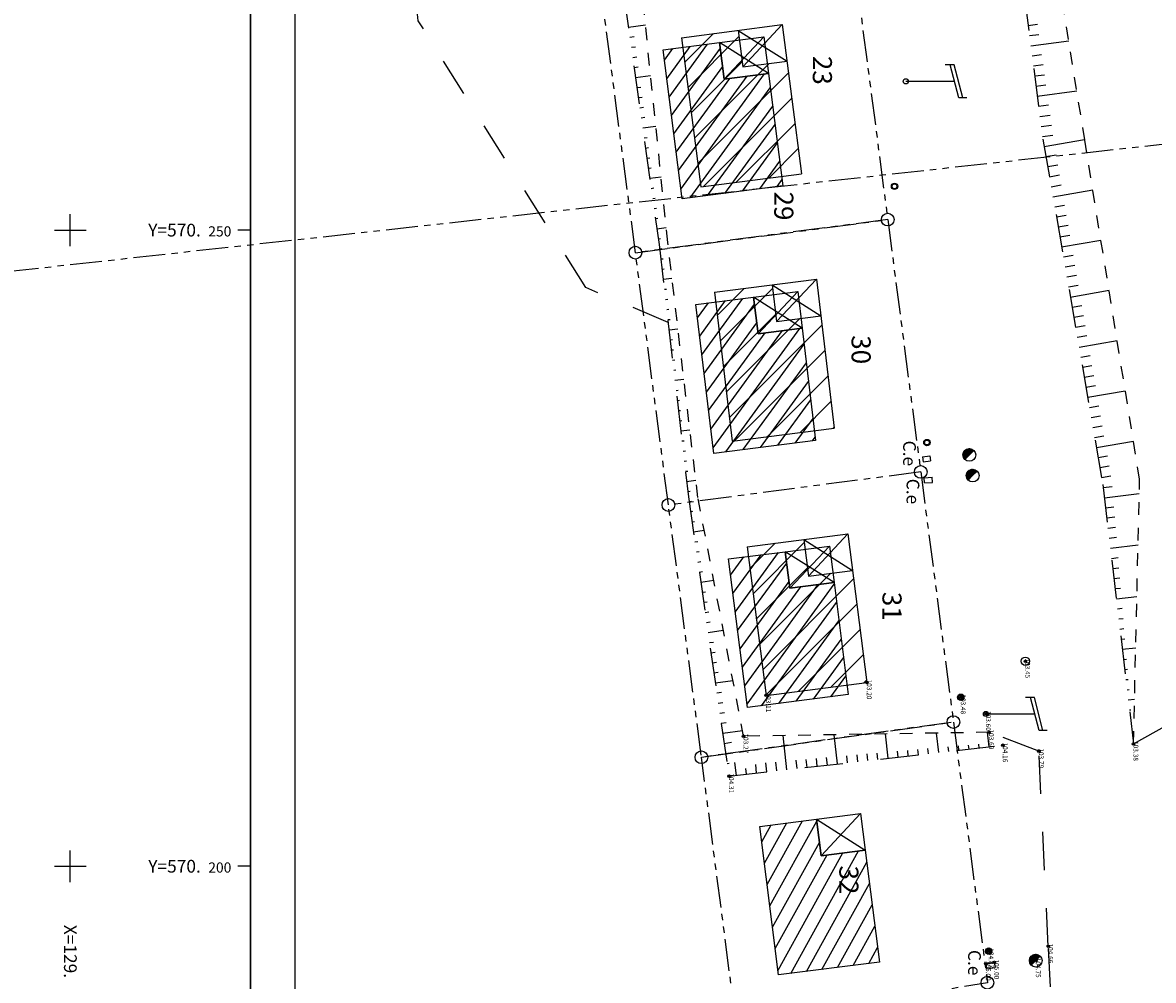
# Model space of a CAD drawing. Units: metres. Extents: x 129084 to 130260, y 566536 to 571747.
# Drawn here: x 129596 to 129685, y 570191 to 570266 of the extents above; entities that cross this region are included whole.
import ezdxf
from ezdxf.enums import TextEntityAlignment as Align

# ---------------------------------------------------------------- set-up
doc = ezdxf.new("R2010")
doc.units = ezdxf.units.M
doc.header["$PDMODE"] = 32
doc.header["$PDSIZE"] = 0.2
for name, pattern in [('BTALUS', [2, 1, -1]), ('FANTOME', [2.5, 1.25, -0.25, 0.25, -0.25, 0.25, -0.25]), ('HTALUS', [6, 3, -3])]:
    doc.linetypes.add(name, pattern=pattern)
for name, color, linetype in [('BATIMENT', 7, 'Continuous'), ('BETON', 7, 'Continuous'), ('BTALUS', 5, 'BTALUS'), ('CADASTRE-BATI', 4, 'Continuous'), ('CADASTRE-NUMERO', 3, 'Continuous'), ('CADASTRE-PARCELLAIRE', 3, 'FANTOME'), ('CADRE 1-500-JAMAICA', 7, 'Continuous'), ('Carroyage-1', 7, 'Continuous'), ('D_BORNE', 1, 'Continuous'), ('DETAIL-TOPO', 7, 'HTALUS'), ('ELECTRICITE', 7, 'Continuous'), ('HACHURES-BATI', 252, 'Continuous'), ('HTALUS', 4, 'HTALUS'), ('p3d', 7, 'Continuous'), ('RESEAU', 7, 'Continuous'), ('RESEAU-AEP', 5, 'Continuous'), ('RESEAU-ELECTRIQUE', 1, 'Continuous'), ('TALUS', 252, 'Continuous'), ('Z-1_500', 7, 'Continuous')]:
    doc.layers.add(name, color=color, linetype=linetype)
doc.styles.add('ROMANS', font='romans')
doc.styles.get("Standard").update_dxf_attribs({"font": 'romans.shx'})
doc.styles.add('STYLE1', font='romanc.shx', dxfattribs={"oblique": 22.5, "height": 4})
doc.styles.add('TEXTE', font='ROMANS8.SHX', dxfattribs={"oblique": 22.5, "height": 1.2})
pattern_1 = [(54, (0, 0), (-0.8090169944, 0.5877852523), [])]

# ---------------------------------------------------------------- blocks, each defined once
blk = doc.blocks.new('EDF')
at = {"layer": 'ELECTRICITE'}
for p, q in [((1.3, 4.481), (-1.3, 3.807)), ((1.3, 4.8), (1.3, 4.174)), ((1.306, 4.176), (-1.3, 3.5)), ((-1.3, 3.807), (-1.3, 3.095)), ((0, 0), (0, 3.837))]:
    blk.add_line(p, q, dxfattribs=at)
blk.add_circle((0, 0), 0.2, dxfattribs=at)
blk = doc.blocks.new('*X2')
at = {"color": 0}
for p, q in [((-0.5, -0.022), (0.022, 0.5)), ((-0.499, 0.031), (-0.031, 0.499)), ((-0.495, -0.071), (0.071, 0.495)), ((-0.491, 0.092), (-0.092, 0.491)), ((-0.487, -0.115), (0.115, 0.487)), ((-0.475, -0.157), (0.157, 0.475)), ((-0.472, 0.164), (-0.164, 0.472)), ((-0.46, -0.195), (0.195, 0.46)), ((-0.443, -0.231), (0.231, 0.443)), ((-0.424, -0.265), (0.265, 0.424)), ((-0.423, 0.266), (-0.266, 0.423)), ((-0.403, -0.297), (0.297, 0.403)), ((-0.379, -0.326), (0.326, 0.379)), ((-0.354, -0.354), (0, 0))]:
    blk.add_line(p, q, dxfattribs=at)
blk = doc.blocks.new('BORNE')
blk.add_circle((0, 0), 0.5)

msp = doc.modelspace()

# ---------------------------------------------------------------- hatches: boundary and pattern name
at = {"layer": 'CADASTRE-BATI'}
h = msp.add_hatch(dxfattribs=at)
h.set_pattern_fill('U', color=256, angle=54, style=0, pattern_type=0)
h.set_pattern_definition(pattern_1)
h.paths.add_polyline_path([(129646.597, 570264.167), (129651.041, 570264.741), (129651.411, 570261.865), (129654.882, 570262.314), (129656.02, 570253.478), (129648.105, 570252.454)])
h = msp.add_hatch(dxfattribs=at)
h.set_pattern_fill('U', color=256, angle=54, style=0, pattern_type=0)
h.set_pattern_definition(pattern_1)
h.paths.add_polyline_path([(129649.183, 570244.157), (129653.718, 570244.735), (129654.062, 570241.855), (129657.534, 570242.298), (129658.589, 570233.471), (129650.582, 570232.451)])
h = msp.add_hatch(dxfattribs=at)
h.set_pattern_fill('U', color=256, angle=54, style=0, pattern_type=0)
h.set_pattern_definition(pattern_1)
h.paths.add_polyline_path([(129651.747, 570224.153), (129656.2, 570224.724), (129656.565, 570221.848), (129660.036, 570222.293), (129661.154, 570213.491), (129653.23, 570212.473)])
h = msp.add_hatch(dxfattribs=at)
h.set_pattern_fill('_USER', color=256, angle=54, style=0, pattern_type=0)
h.set_pattern_definition([(61.0592, (129511.7541, 570256.0863), (-0.87512, 0.483906), [])])
h.paths.add_polyline_path([(129654.2, 570203.135), (129658.652, 570203.707), (129659.018, 570200.83), (129662.489, 570201.276), (129663.607, 570192.473), (129655.683, 570191.455)])
at = {"layer": 'HACHURES-BATI'}
h = msp.add_hatch(dxfattribs=at)
h.set_pattern_fill('ANSI31', color=256, scale=0.5, angle=270, style=0)
h.set_pattern_definition([(225, (129087.3248, 570975.1671), (1.122532, -1.122532), [])])
h.paths.add_polyline_path([(129648.752, 570322.884), (129645.282, 570322.424), (129644.925, 570325.302), (129640.406, 570324.704), (129641.861, 570312.988), (129649.849, 570314.045)])
h.paths.add_polyline_path([(129652.352, 570294.445), (129651.245, 570303.321), (129647.776, 570302.853), (129647.417, 570305.731), (129642.876, 570305.119), (129644.342, 570293.365)])
h.paths.add_polyline_path([(129646.982, 570273.457), (129654.882, 570274.445), (129653.759, 570283.227), (129650.286, 570282.793), (129649.918, 570285.669), (129645.491, 570285.115)])
h.paths.add_polyline_path([(129649.564, 570253.412), (129657.479, 570254.435), (129656.341, 570263.272), (129652.87, 570262.823), (129652.5, 570265.699), (129648.056, 570265.125)])
h.paths.add_polyline_path([(129655.521, 570242.813), (129655.176, 570245.693), (129650.642, 570245.115), (129652.041, 570233.409), (129660.048, 570234.429), (129658.993, 570243.256)])
h.paths.add_polyline_path([(129662.613, 570214.448), (129661.495, 570223.251), (129658.024, 570222.805), (129657.658, 570225.682), (129653.206, 570225.111), (129654.689, 570213.431)])

# ---------------------------------------------------------------- linework, layer by layer
at = {"layer": 'BATIMENT'}
for p, q in [((129648.056, 570265.125, -90.169), (129655.971, 570266.148, -90.169)), ((129652.5, 570265.699, -90.169), (129656.341, 570263.272, -90.169)), ((129652.5, 570265.699, -90.169), (129652.87, 570262.823, -90.169)), ((129655.971, 570266.148, -90.169), (129652.87, 570262.823, -90.169)), ((129655.971, 570266.148, -90.169), (129657.479, 570254.435, -90.169)), ((129648.056, 570265.125, -90.169), (129649.564, 570253.412, -90.169)), ((129652.87, 570262.823, -90.169), (129656.341, 570263.272, -90.169)), ((129649.564, 570253.412, -90.169), (129657.479, 570254.435, -90.169)), ((129650.642, 570245.115, -90.169), (129658.648, 570246.135, -90.169)), ((129655.521, 570242.813, -90.169), (129658.648, 570246.135, -90.169)), ((129658.648, 570246.135, -90.169), (129660.048, 570234.429, -90.169)), ((129650.642, 570245.115, -90.169), (129652.041, 570233.409, -90.169)), ((129655.176, 570245.693, -90.169), (129658.993, 570243.256, -90.169)), ((129655.176, 570245.693, -90.169), (129655.521, 570242.813, -90.169)), ((129655.521, 570242.813, -90.169), (129658.993, 570243.256, -90.169)), ((129652.041, 570233.409, -90.169), (129660.048, 570234.429, -90.169)), ((129653.206, 570225.111, -90.169), (129661.13, 570226.128, -90.169)), ((129657.658, 570225.682, -90.169), (129661.495, 570223.251, -90.169)), ((129657.658, 570225.682, -90.169), (129658.024, 570222.805, -90.169)), ((129658.024, 570222.805, -90.169), (129661.13, 570226.128, -90.169)), ((129661.13, 570226.128, -90.169), (129662.613, 570214.448, -90.169)), ((129653.206, 570225.111, -90.169), (129654.689, 570213.431, -90.169)), ((129658.024, 570222.805, -90.169), (129661.495, 570223.251, -90.169)), ((129654.689, 570213.431, -90.169), (129662.613, 570214.448, -90.169))]:
    msp.add_line(p, q, dxfattribs=at)
at = {"layer": 'BETON'}
msp.add_line((129683.579, 570209.616, -90.169), (129696.761, 570217.066, -90.169), dxfattribs=at)
at = {"layer": 'BTALUS', "elevation": -90.169}
for points in [[(129683.579, 570209.616), (129684.059, 570230.419), (129679.74, 570257.09), (129673.28, 570297.587), (129669.14, 570328.976), (129669.332, 570336.589), (129651.396, 570347.807)], [(129672.212, 570210.53), (129652.924, 570210.219), (129649.337, 570228.979), (129646.965, 570249.023), (129644.947, 570268.719), (129642.051, 570290.115), (129639.879, 570310.332), (129637.595, 570325.098), (129635.07, 570332.133)]]:
    msp.add_lwpolyline(points, dxfattribs=at)
at = {"layer": 'CADASTRE-BATI'}
for p, q in [((129654.882, 570262.314), (129651.041, 570264.741)), ((129654.512, 570265.19), (129651.411, 570261.865)), ((129654.062, 570241.855), (129657.19, 570245.177)), ((129657.534, 570242.298), (129653.718, 570244.735)), ((129660.036, 570222.293), (129656.2, 570224.724)), ((129656.565, 570221.848), (129659.671, 570225.17)), ((129662.124, 570204.153), (129659.018, 570200.83)), ((129658.652, 570203.707), (129662.489, 570201.276))]:
    msp.add_line(p, q, dxfattribs=at)
at = {"layer": 'CADASTRE-BATI', "flags": 128}
for points in [[(129646.597, 570264.167), (129651.041, 570264.741), (129651.411, 570261.865), (129654.882, 570262.314), (129656.02, 570253.478), (129648.105, 570252.454)], [(129651.411, 570261.865), (129651.041, 570264.741), (129654.512, 570265.19), (129654.882, 570262.314)], [(129657.534, 570242.298), (129654.062, 570241.855), (129653.718, 570244.735), (129657.19, 570245.177)], [(129649.183, 570244.157), (129653.718, 570244.735), (129654.062, 570241.855), (129657.534, 570242.298), (129658.589, 570233.471), (129650.582, 570232.451)], [(129651.747, 570224.153), (129656.2, 570224.724), (129656.565, 570221.848), (129660.036, 570222.293), (129661.154, 570213.491), (129653.23, 570212.473)], [(129660.036, 570222.293), (129656.565, 570221.848), (129656.2, 570224.724), (129659.671, 570225.17)], [(129658.652, 570203.707), (129662.124, 570204.153), (129662.489, 570201.276), (129659.018, 570200.83)], [(129654.2, 570203.135), (129658.652, 570203.707), (129659.018, 570200.83), (129662.489, 570201.276), (129663.607, 570192.473), (129655.683, 570191.455)]]:
    msp.add_lwpolyline(points, close=True, dxfattribs=at)
at = {"layer": 'CADASTRE-PARCELLAIRE', "ltscale": 2}
msp.add_line((129731.691, 570261.788), (129410.989, 570226.422), dxfattribs=at)
at = {"layer": 'CADASTRE-PARCELLAIRE', "ltscale": 2, "flags": 128}
for points in [[(129641.835, 570268.057), (129661.665, 570270.659), (129664.257, 570250.827), (129644.427, 570248.225), (129641.835, 570268.057)], [(129644.427, 570248.225), (129664.257, 570250.827), (129666.849, 570230.996), (129647.019, 570228.394), (129644.427, 570248.225)], [(129666.849, 570230.996), (129669.418, 570211.335), (129649.61, 570208.564), (129647.019, 570228.394)], [(129649.61, 570208.564), (129669.418, 570211.335), (129672.095, 570190.849), (129652.362, 570187.504), (129649.61, 570208.564)]]:
    msp.add_lwpolyline(points, dxfattribs=at)
at = {"layer": 'CADRE 1-500-JAMAICA'}
for p, q in [((129614.159, 570341.307), (129614.159, 570236.307)), ((129617.659, 570341.307), (129617.659, 570183.807)), ((129614.159, 570236.307), (129614.159, 570187.307))]:
    msp.add_line(p, q, dxfattribs=at)
msp.add_lwpolyline([(129324.159, 570187.307), (129324.159, 570652.807), (129614.159, 570652.807), (129614.159, 570187.307)], close=True, dxfattribs=at)
at = {"layer": 'Carroyage-1'}
for p, q in [((129600, 570248.75), (129600, 570251.25)), ((129598.75, 570250), (129601.25, 570250)), ((129614.159, 570250), (129613.159, 570250)), ((129600, 570198.75), (129600, 570201.25)), ((129598.75, 570200), (129601.25, 570200)), ((129614.159, 570200), (129613.159, 570200))]:
    msp.add_line(p, q, dxfattribs=at)
at = {"layer": 'Carroyage-1', "flags": 128}
msp.add_lwpolyline([(129324.159, 570187.307), (129614.159, 570187.307), (129614.159, 570652.807), (129324.159, 570652.807)], close=True, dxfattribs=at)
at = {"layer": 'DETAIL-TOPO', "elevation": -90.169}
msp.add_lwpolyline([(129677.042, 570190.527), (129676.878, 570193.704), (129676.136, 570209.044), (129672.212, 570210.53)], dxfattribs=at)
at = {"layer": 'HTALUS', "elevation": -90.169}
for points in [[(129648.545, 570345.777), (129664.628, 570335.111), (129666.064, 570330.185), (129671.041, 570298.401), (129676.461, 570257.149), (129681.164, 570230.017), (129683.579, 570209.616)], [(129635.07, 570332.133), (129636.427, 570324.836), (129639.066, 570310.104), (129641.195, 570290.198), (129643.472, 570268.84), (129646.29, 570248.863), (129648.584, 570229.027), (129651.776, 570207.078), (129673.303, 570209.5)], [(129647.006, 570242.749), (129640.519, 570245.485), (129627.355, 570266.44), (129626.37, 570275.603), (129623.569, 570294.873)]]:
    msp.add_lwpolyline(points, dxfattribs=at)
at = {"layer": 'p3d'}
for p in [(129675.075, 570216.112, 13.278), (129662.613, 570214.448, 13.03), (129654.689, 570213.431, 12.94), (129670, 570213.284, 13.308), (129671.98, 570211.976, 13.431), (129652.924, 570210.219, 13.104), (129672.212, 570210.53, 13.434), (129673.303, 570209.5, 13.987), (129683.579, 570209.616, 13.215), (129676.136, 570209.044, 13.622), (129651.776, 570207.078, 14.142), (129672.196, 570193.33, 14.663), (129676.878, 570193.704, 14.493), (129672.636, 570192.447, 14.835), (129675.898, 570192.581, 14.581), (129671.97, 570192.343, 14.83)]:
    msp.add_point(p, dxfattribs=at)
at = {"layer": 'RESEAU'}
msp.add_circle((129675.075, 570216.112, -90.169), 0.33, dxfattribs=at)
msp.add_circle((129675.075, 570216.112, -90.169), 0.33, dxfattribs=at)
at = {"layer": 'RESEAU-AEP'}
for p, q in [((129671.027, 570232.684, -90.169), (129670.673, 570232.33, -90.169)), ((129666.983, 570232.175, -90.169), (129667.557, 570232.269, -90.169)), ((129666.983, 570232.175, -90.169), (129667.048, 570231.78, -90.169)), ((129667.048, 570231.78, -90.169), (129667.622, 570231.875, -90.169)), ((129667.557, 570232.269, -90.169), (129667.622, 570231.875, -90.169)), ((129671.287, 570231.06, -90.169), (129670.933, 570230.707, -90.169)), ((129667.128, 570230.531, -90.169), (129667.749, 570230.573, -90.169)), ((129667.156, 570230.132, -90.169), (129667.128, 570230.531, -90.169)), ((129667.156, 570230.132, -90.169), (129667.776, 570230.174, -90.169)), ((129667.776, 570230.174, -90.169), (129667.749, 570230.573, -90.169)), ((129676.252, 570192.935, -90.169), (129675.898, 570192.581, -90.169)), ((129671.97, 570192.343, -90.169), (129672.636, 570192.447, -90.169)), ((129671.97, 570192.343, -90.169), (129672.636, 570192.447, -90.169)), ((129671.97, 570192.343, -90.169), (129672.031, 570191.948, -90.169)), ((129671.97, 570192.343, -90.169), (129672.031, 570191.948, -90.169)), ((129672.031, 570191.948, -90.169), (129672.697, 570192.052, -90.169)), ((129672.031, 570191.948, -90.169), (129672.697, 570192.052, -90.169)), ((129672.636, 570192.447, -90.169), (129672.697, 570192.052, -90.169)), ((129672.636, 570192.447, -90.169), (129672.697, 570192.052, -90.169))]:
    msp.add_line(p, q, dxfattribs=at)
for centre, radius in [((129664.792, 570253.441, -90.169), 0.25), ((129664.792, 570253.441, -90.169), 0.19), ((129667.339, 570233.301, -90.169), 0.25), ((129667.339, 570233.301, -90.169), 0.19), ((129670.673, 570232.33, -90.169), 0.5), ((129670.933, 570230.707, -90.169), 0.5), ((129670, 570213.284, -90.169), 0.25), ((129670, 570213.284, -90.169), 0.25), ((129670, 570213.284, -90.169), 0.19), ((129670, 570213.284, -90.169), 0.19), ((129672.196, 570193.33, -90.169), 0.25), ((129672.196, 570193.33, -90.169), 0.25), ((129672.196, 570193.33, -90.169), 0.19), ((129672.196, 570193.33, -90.169), 0.19), ((129675.898, 570192.581, -90.169), 0.5)]:
    msp.add_circle(centre, radius, dxfattribs=at)
at = {"layer": 'TALUS'}
for p, q in [((129643.879, 570265.956, -90.169), (129645.211, 570266.144, -90.169)), ((129675.288, 570266.079, -90.169), (129676.027, 570266.176, -90.169)), ((129643.991, 570265.164, -90.169), (129644.316, 570265.209, -90.169)), ((129675.392, 570265.286, -90.169), (129676.137, 570265.384, -90.169)), ((129675.496, 570264.493, -90.169), (129678.496, 570264.887, -90.169)), ((129644.103, 570264.371, -90.169), (129644.421, 570264.416, -90.169)), ((129675.601, 570263.7, -90.169), (129676.356, 570263.799, -90.169)), ((129644.214, 570263.579, -90.169), (129644.525, 570263.623, -90.169)), ((129644.326, 570262.787, -90.169), (129644.629, 570262.83, -90.169)), ((129675.705, 570262.906, -90.169), (129676.466, 570263.006, -90.169)), ((129644.438, 570261.995, -90.169), (129645.619, 570262.162, -90.169)), ((129675.809, 570262.113, -90.169), (129676.575, 570262.214, -90.169)), ((129644.55, 570261.203, -90.169), (129644.837, 570261.243, -90.169)), ((129675.913, 570261.32, -90.169), (129676.685, 570261.422, -90.169)), ((129644.661, 570260.411, -90.169), (129644.942, 570260.45, -90.169)), ((129676.018, 570260.527, -90.169), (129679.126, 570260.935, -90.169)), ((129644.773, 570259.618, -90.169), (129645.046, 570259.657, -90.169)), ((129676.122, 570259.734, -90.169), (129676.904, 570259.837, -90.169)), ((129644.885, 570258.826, -90.169), (129645.15, 570258.864, -90.169)), ((129676.226, 570258.941, -90.169), (129677.014, 570259.044, -90.169)), ((129644.997, 570258.034, -90.169), (129646.027, 570258.18, -90.169)), ((129676.33, 570258.147, -90.169), (129677.124, 570258.252, -90.169)), ((129676.434, 570257.354, -90.169), (129677.234, 570257.459, -90.169)), ((129645.108, 570257.242, -90.169), (129645.358, 570257.277, -90.169)), ((129676.563, 570256.565, -90.169), (129679.736, 570257.115, -90.169)), ((129645.22, 570256.45, -90.169), (129645.463, 570256.484, -90.169)), ((129645.332, 570255.658, -90.169), (129645.567, 570255.691, -90.169)), ((129676.699, 570255.776, -90.169), (129677.49, 570255.914, -90.169)), ((129645.444, 570254.866, -90.169), (129645.671, 570254.898, -90.169)), ((129676.836, 570254.988, -90.169), (129677.625, 570255.125, -90.169)), ((129645.555, 570254.073, -90.169), (129646.435, 570254.197, -90.169)), ((129676.973, 570254.2, -90.169), (129677.759, 570254.336, -90.169)), ((129645.667, 570253.281, -90.169), (129645.879, 570253.311, -90.169)), ((129677.109, 570253.412, -90.169), (129677.894, 570253.548, -90.169)), ((129677.246, 570252.623, -90.169), (129680.375, 570253.166, -90.169)), ((129645.779, 570252.489, -90.169), (129645.984, 570252.518, -90.169)), ((129645.891, 570251.697, -90.169), (129646.088, 570251.725, -90.169)), ((129677.383, 570251.835, -90.169), (129678.163, 570251.97, -90.169)), ((129646.002, 570250.905, -90.169), (129646.192, 570250.932, -90.169)), ((129677.519, 570251.047, -90.169), (129678.297, 570251.182, -90.169)), ((129677.656, 570250.259, -90.169), (129678.432, 570250.393, -90.169)), ((129646.114, 570250.113, -90.169), (129646.843, 570250.215, -90.169)), ((129677.792, 570249.47, -90.169), (129678.566, 570249.605, -90.169)), ((129646.226, 570249.32, -90.169), (129646.401, 570249.345, -90.169)), ((129646.329, 570248.527, -90.169), (129646.501, 570248.547, -90.169)), ((129677.929, 570248.682, -90.169), (129681.015, 570249.217, -90.169)), ((129646.421, 570247.732, -90.169), (129646.593, 570247.752, -90.169)), ((129678.066, 570247.894, -90.169), (129678.835, 570248.027, -90.169)), ((129646.513, 570246.938, -90.169), (129646.685, 570246.958, -90.169)), ((129678.202, 570247.106, -90.169), (129678.969, 570247.239, -90.169)), ((129646.605, 570246.143, -90.169), (129647.297, 570246.223, -90.169)), ((129678.339, 570246.318, -90.169), (129679.104, 570246.45, -90.169)), ((129646.697, 570245.348, -90.169), (129646.87, 570245.368, -90.169)), ((129678.476, 570245.529, -90.169), (129679.238, 570245.661, -90.169)), ((129678.612, 570244.741, -90.169), (129681.654, 570245.268, -90.169)), ((129646.789, 570244.554, -90.169), (129646.963, 570244.574, -90.169)), ((129646.88, 570243.759, -90.169), (129647.055, 570243.779, -90.169)), ((129678.749, 570243.953, -90.169), (129679.507, 570244.084, -90.169)), ((129678.885, 570243.165, -90.169), (129679.642, 570243.296, -90.169)), ((129646.972, 570242.964, -90.169), (129647.147, 570242.984, -90.169)), ((129679.022, 570242.376, -90.169), (129679.776, 570242.507, -90.169)), ((129647.064, 570242.17, -90.169), (129647.767, 570242.251, -90.169)), ((129679.159, 570241.588, -90.169), (129679.911, 570241.718, -90.169)), ((129647.156, 570241.375, -90.169), (129647.332, 570241.395, -90.169)), ((129647.248, 570240.58, -90.169), (129647.425, 570240.601, -90.169)), ((129679.295, 570240.8, -90.169), (129682.294, 570241.32, -90.169)), ((129647.34, 570239.785, -90.169), (129647.517, 570239.806, -90.169)), ((129679.432, 570240.012, -90.169), (129680.179, 570240.141, -90.169)), ((129647.432, 570238.991, -90.169), (129647.609, 570239.011, -90.169)), ((129679.569, 570239.223, -90.169), (129680.314, 570239.352, -90.169)), ((129647.524, 570238.196, -90.169), (129648.237, 570238.278, -90.169)), ((129679.705, 570238.435, -90.169), (129680.448, 570238.564, -90.169)), ((129647.616, 570237.401, -90.169), (129647.794, 570237.422, -90.169)), ((129679.842, 570237.647, -90.169), (129680.583, 570237.775, -90.169)), ((129679.979, 570236.859, -90.169), (129682.933, 570237.371, -90.169)), ((129647.707, 570236.607, -90.169), (129647.887, 570236.627, -90.169)), ((129680.115, 570236.07, -90.169), (129680.852, 570236.198, -90.169)), ((129647.799, 570235.812, -90.169), (129647.979, 570235.833, -90.169)), ((129680.252, 570235.282, -90.169), (129680.986, 570235.409, -90.169)), ((129647.891, 570235.017, -90.169), (129648.072, 570235.038, -90.169)), ((129680.388, 570234.494, -90.169), (129681.121, 570234.621, -90.169)), ((129647.983, 570234.222, -90.169), (129648.707, 570234.306, -90.169)), ((129648.075, 570233.428, -90.169), (129648.256, 570233.449, -90.169)), ((129680.525, 570233.706, -90.169), (129681.255, 570233.832, -90.169)), ((129648.167, 570232.633, -90.169), (129648.349, 570232.654, -90.169)), ((129680.662, 570232.917, -90.169), (129683.573, 570233.422, -90.169)), ((129648.259, 570231.838, -90.169), (129648.441, 570231.859, -90.169)), ((129680.798, 570232.129, -90.169), (129681.524, 570232.255, -90.169)), ((129648.351, 570231.044, -90.169), (129648.534, 570231.065, -90.169)), ((129680.935, 570231.341, -90.169), (129681.658, 570231.466, -90.169)), ((129648.443, 570230.249, -90.169), (129649.177, 570230.334, -90.169)), ((129681.072, 570230.553, -90.169), (129681.793, 570230.678, -90.169)), ((129648.534, 570229.454, -90.169), (129648.718, 570229.476, -90.169)), ((129681.195, 570229.762, -90.169), (129681.909, 570229.847, -90.169)), ((129681.289, 570228.968, -90.169), (129684.033, 570229.293, -90.169)), ((129648.637, 570228.661, -90.169), (129648.822, 570228.688, -90.169)), ((129681.383, 570228.173, -90.169), (129682.041, 570228.251, -90.169)), ((129648.752, 570227.869, -90.169), (129648.946, 570227.897, -90.169)), ((129681.477, 570227.379, -90.169), (129682.106, 570227.454, -90.169)), ((129648.867, 570227.078, -90.169), (129649.07, 570227.107, -90.169)), ((129648.982, 570226.286, -90.169), (129649.828, 570226.409, -90.169)), ((129681.571, 570226.585, -90.169), (129682.172, 570226.656, -90.169)), ((129649.098, 570225.494, -90.169), (129649.318, 570225.526, -90.169)), ((129681.665, 570225.79, -90.169), (129682.238, 570225.858, -90.169)), ((129649.213, 570224.703, -90.169), (129649.442, 570224.736, -90.169)), ((129681.759, 570224.996, -90.169), (129683.94, 570225.254, -90.169)), ((129649.328, 570223.911, -90.169), (129649.566, 570223.946, -90.169)), ((129681.853, 570224.201, -90.169), (129682.37, 570224.262, -90.169)), ((129649.443, 570223.119, -90.169), (129649.69, 570223.155, -90.169)), ((129681.947, 570223.407, -90.169), (129682.436, 570223.465, -90.169)), ((129649.558, 570222.328, -90.169), (129650.58, 570222.476, -90.169)), ((129682.041, 570222.612, -90.169), (129682.501, 570222.667, -90.169)), ((129682.135, 570221.818, -90.169), (129682.567, 570221.869, -90.169)), ((129649.673, 570221.536, -90.169), (129649.938, 570221.574, -90.169)), ((129682.229, 570221.023, -90.169), (129683.846, 570221.215, -90.169)), ((129649.788, 570220.744, -90.169), (129650.062, 570220.784, -90.169)), ((129682.323, 570220.229, -90.169), (129682.699, 570220.273, -90.169)), ((129649.904, 570219.953, -90.169), (129650.186, 570219.994, -90.169)), ((129650.019, 570219.161, -90.169), (129650.31, 570219.203, -90.169)), ((129682.417, 570219.434, -90.169), (129682.765, 570219.476, -90.169)), ((129650.134, 570218.369, -90.169), (129651.332, 570218.544, -90.169)), ((129682.511, 570218.64, -90.169), (129682.831, 570218.678, -90.169)), ((129650.249, 570217.578, -90.169), (129650.557, 570217.622, -90.169)), ((129682.605, 570217.846, -90.169), (129682.896, 570217.88, -90.169)), ((129650.364, 570216.786, -90.169), (129650.681, 570216.832, -90.169)), ((129682.699, 570217.051, -90.169), (129683.753, 570217.176, -90.169)), ((129650.479, 570215.994, -90.169), (129650.805, 570216.042, -90.169)), ((129682.793, 570216.257, -90.169), (129683.028, 570216.284, -90.169)), ((129650.594, 570215.203, -90.169), (129650.929, 570215.251, -90.169)), ((129682.887, 570215.462, -90.169), (129683.094, 570215.487, -90.169)), ((129650.71, 570214.411, -90.169), (129652.084, 570214.611, -90.169)), ((129682.981, 570214.668, -90.169), (129683.16, 570214.689, -90.169)), ((129683.075, 570213.873, -90.169), (129683.226, 570213.891, -90.169)), ((129650.825, 570213.619, -90.169), (129651.177, 570213.67, -90.169)), ((129683.169, 570213.079, -90.169), (129683.66, 570213.137, -90.169)), ((129650.94, 570212.828, -90.169), (129651.301, 570212.88, -90.169)), ((129651.055, 570212.036, -90.169), (129651.425, 570212.09, -90.169)), ((129683.263, 570212.284, -90.169), (129683.357, 570212.295, -90.169)), ((129651.17, 570211.244, -90.169), (129651.549, 570211.299, -90.169)), ((129683.357, 570211.49, -90.169), (129683.423, 570211.498, -90.169)), ((129651.285, 570210.453, -90.169), (129652.836, 570210.678, -90.169)), ((129660.312, 570208.038, -90.169), (129660.054, 570210.334, -90.169)), ((129664.287, 570208.486, -90.169), (129664.071, 570210.399, -90.169)), ((129668.262, 570208.933, -90.169), (129668.089, 570210.464, -90.169)), ((129672.237, 570209.38, -90.169), (129672.107, 570210.528, -90.169)), ((129683.451, 570210.695, -90.169), (129683.489, 570210.7, -90.169)), ((129651.4, 570209.661, -90.169), (129651.963, 570209.743, -90.169)), ((129656.337, 570207.591, -90.169), (129656.036, 570210.269, -90.169)), ((129669.852, 570209.112, -90.169), (129669.813, 570209.456, -90.169)), ((129670.647, 570209.201, -90.169), (129670.61, 570209.527, -90.169)), ((129671.442, 570209.291, -90.169), (129671.407, 570209.597, -90.169)), ((129683.545, 570209.901, -90.169), (129683.555, 570209.902, -90.169)), ((129651.516, 570208.869, -90.169), (129651.874, 570208.921, -90.169)), ((129659.517, 570207.949, -90.169), (129659.45, 570208.542, -90.169)), ((129661.107, 570208.128, -90.169), (129661.044, 570208.682, -90.169)), ((129661.902, 570208.217, -90.169), (129661.842, 570208.753, -90.169)), ((129662.697, 570208.307, -90.169), (129662.639, 570208.823, -90.169)), ((129663.492, 570208.396, -90.169), (129663.436, 570208.894, -90.169)), ((129665.082, 570208.575, -90.169), (129665.03, 570209.034, -90.169)), ((129665.877, 570208.664, -90.169), (129665.827, 570209.105, -90.169)), ((129666.672, 570208.754, -90.169), (129666.624, 570209.175, -90.169)), ((129667.467, 570208.843, -90.169), (129667.421, 570209.245, -90.169)), ((129669.057, 570209.022, -90.169), (129669.016, 570209.386, -90.169)), ((129651.631, 570208.078, -90.169), (129651.785, 570208.1, -90.169)), ((129652.362, 570207.144, -90.169), (129652.247, 570208.167, -90.169)), ((129653.157, 570207.233, -90.169), (129653.105, 570207.694, -90.169)), ((129653.952, 570207.323, -90.169), (129653.877, 570207.989, -90.169)), ((129654.747, 570207.412, -90.169), (129654.667, 570208.12, -90.169)), ((129655.542, 570207.501, -90.169), (129655.464, 570208.19, -90.169)), ((129657.132, 570207.68, -90.169), (129657.059, 570208.331, -90.169)), ((129657.927, 570207.77, -90.169), (129657.856, 570208.401, -90.169)), ((129658.722, 570207.859, -90.169), (129658.653, 570208.471, -90.169))]:
    msp.add_line(p, q, dxfattribs=at)

# ---------------------------------------------------------------- block references
at = {"layer": 'D_BORNE'}
for p in [(129664.257, 570250.827), (129644.427, 570248.225), (129666.849, 570230.996), (129647.019, 570228.394), (129669.418, 570211.335), (129649.61, 570208.564), (129672.095, 570190.849)]:
    msp.add_blockref('BORNE', p, dxfattribs=at)
at = {"layer": 'RESEAU-AEP'}
for p in [(129670.673, 570232.33, -90.169), (129670.933, 570230.707, -90.169), (129675.898, 570192.581, -90.169)]:
    msp.add_blockref('*X2', p, dxfattribs=at)
at = {"layer": 'RESEAU-ELECTRIQUE', "rotation": 270}
for p in [(129665.67, 570261.694, -90.169), (129671.98, 570211.976, -90.169)]:
    msp.add_blockref('EDF', p, dxfattribs=at)

# ---------------------------------------------------------------- texts
at = {"layer": 'CADASTRE-NUMERO', "style": 'ROMANS'}
for s, p in [('23', (129658.37, 570263.693)), ('29', (129655.337, 570253.031)), ('30', (129661.415, 570241.736, 90.169)), ('31', (129663.844, 570221.571, -90.169)), ('32', (129660.453, 570200.056))]:
    msp.add_text(s, height=1.5, rotation=270, dxfattribs=at).set_placement(p)
at = {"layer": 'Carroyage-1', "style": 'STYLE1', "oblique": 22.5}
for s, height, p in [('Y=570.', 1, (129610.257, 570249.5)), ('250', 0.8, (129612.659, 570249.5)), ('Y=570.', 1, (129610.257, 570199.5)), ('200', 0.8, (129612.659, 570199.5))]:
    msp.add_text(s, height=height, dxfattribs=at).set_placement(p, align=Align.RIGHT)
msp.add_text('X=129.', height=1, rotation=270, dxfattribs=at).set_placement((129599.5, 570191.208), align=Align.RIGHT)
at = {"layer": 'RESEAU-AEP', "style": 'TEXTE', "oblique": 22.5}
for p in [(129665.471, 570233.456, -90.169), (129665.741, 570230.46, -90.169), (129670.579, 570193.423, -90.169)]:
    msp.add_text('C.e', height=1, rotation=270, dxfattribs=at).set_placement(p)
at = {"layer": 'Z-1_500'}
for s, p in [('103.45', (129675.075, 570216.337, 13.278)), ('103.20', (129662.613, 570214.673, 13.03)), ('103.11', (129654.689, 570213.656, 12.94)), ('103.48', (129670, 570213.509, 13.308)), ('103.60', (129671.98, 570212.201, 13.431)), ('103.27', (129652.924, 570210.444, 13.104)), ('103.60', (129672.212, 570210.755, 13.434)), ('104.16', (129673.303, 570209.725, 13.987)), ('103.38', (129683.579, 570209.841, 13.215)), ('103.79', (129676.136, 570209.269, 13.622)), ('104.31', (129651.776, 570207.303, 14.142)), ('104.83', (129672.196, 570193.555, 14.663)), ('104.66', (129676.878, 570193.929, 14.493)), ('105.00', (129672.636, 570192.672, 14.835)), ('104.75', (129675.898, 570192.806, 14.581)), ('105.00', (129671.97, 570192.568, 14.83))]:
    msp.add_text(s, height=0.375, rotation=270, dxfattribs=at).set_placement(p)

doc.saveas('drawing.dxf')
